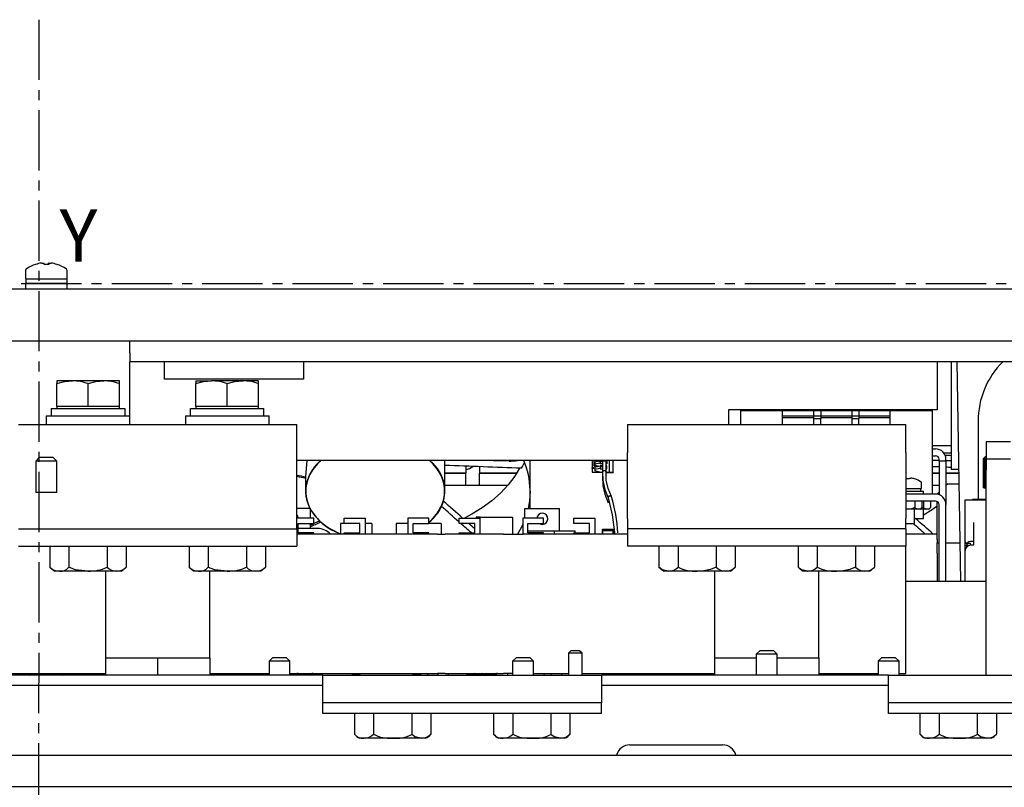
# Model space of a CAD drawing. Extents: x -14176 to -13204, y 4207 to 4701.
# Drawn here: x -13709 to -13426, y 4480 to 4701 of the extents above; entities that cross this region are included whole.
import ezdxf

# ---------------------------------------------------------------- set-up
doc = ezdxf.new("R2010")
doc.units = 0
doc.header["$LTSCALE"] = 23.1
doc.header["$MEASUREMENT"] = 0
doc.linetypes.add('AXES2', pattern=[1.125, 0.75, -0.125, 0.125, -0.125])
doc.layers.add('ALPHA', color=254, linetype='CONTINUOUS')
doc.layers.add('AXE', color=80, linetype='AXES2')

msp = doc.modelspace()

# ---------------------------------------------------------------- linework, layer by layer
at = {"layer": 'ALPHA'}
for p, q in [((-13706.922, 4628.425), (-13706.922, 4626.1)), ((-13702.232, 4630.584), (-13702.285, 4630.584)), ((-13702.232, 4630.584), (-13701.582, 4630.584)), ((-13700.163, 4630.584), (-13700.262, 4630.584)), ((-13700.163, 4630.584), (-13700.164, 4630.207)), ((-13700.163, 4630.584), (-13699.559, 4630.584)), ((-13694.922, 4626.1), (-13694.922, 4628.425)), ((-13706.922, 4626.1), (-13694.922, 4626.1)), ((-13706.822, 4626.1), (-13706.822, 4624.8)), ((-13695.023, 4626.1), (-13695.023, 4624.8)), ((-14138.422, 4623.2), (-13263.422, 4623.2)), ((-13706.922, 4624.8), (-13706.922, 4623.2)), ((-13706.922, 4624.8), (-13694.922, 4624.8)), ((-13694.922, 4623.2), (-13694.922, 4624.8)), ((-14138.422, 4608.2), (-13317.337, 4608.2)), ((-13676.922, 4604.832), (-13676.922, 4608.2)), ((-13676.922, 4604.832), (-13676.922, 4602.2)), ((-13332.922, 4602.2), (-13676.922, 4602.2)), ((-13676.922, 4588.087), (-13676.922, 4602.2)), ((-13666.922, 4597.2), (-13666.922, 4602.2)), ((-13626.922, 4597.2), (-13626.922, 4602.2)), ((-13444.922, 4602.2), (-13444.922, 4588.409)), ((-13440.922, 4602.2), (-13440.922, 4571.506)), ((-13438.138, 4539.2), (-13439.238, 4602.2)), ((-13626.922, 4597.2), (-13666.922, 4597.2)), ((-13697.922, 4596.75), (-13697.922, 4595.946)), ((-13693.422, 4596.75), (-13697.922, 4596.75)), ((-13697.922, 4589.4), (-13697.922, 4595.946)), ((-13684.422, 4596.75), (-13693.422, 4596.75)), ((-13688.922, 4589.4), (-13688.922, 4595.946)), ((-13679.922, 4596.75), (-13684.422, 4596.75)), ((-13679.922, 4595.946), (-13679.922, 4596.75)), ((-13679.922, 4589.4), (-13679.922, 4595.946)), ((-13657.922, 4596.75), (-13657.922, 4595.946)), ((-13657.922, 4596.75), (-13653.422, 4596.75)), ((-13657.922, 4589.4), (-13657.922, 4595.946)), ((-13644.422, 4596.75), (-13653.422, 4596.75)), ((-13648.922, 4589.4), (-13648.922, 4595.946)), ((-13639.922, 4596.75), (-13644.422, 4596.75)), ((-13639.922, 4595.946), (-13639.922, 4596.75)), ((-13639.922, 4589.4), (-13639.922, 4595.946)), ((-13699.472, 4588.8), (-13699.472, 4586.7)), ((-13699.472, 4588.8), (-13678.385, 4588.8)), ((-13697.922, 4589.4), (-13697.922, 4588.8)), ((-13693.422, 4589.4), (-13697.922, 4589.4)), ((-13688.922, 4589.4), (-13693.422, 4589.4)), ((-13684.422, 4589.4), (-13688.922, 4589.4)), ((-13679.922, 4589.4), (-13684.422, 4589.4)), ((-13679.922, 4588.8), (-13679.922, 4589.4)), ((-13678.385, 4588.8), (-13678.385, 4586.7)), ((-13659.459, 4588.8), (-13638.372, 4588.8)), ((-13659.459, 4586.7), (-13659.459, 4588.8)), ((-13657.922, 4589.4), (-13657.922, 4588.8)), ((-13653.422, 4589.4), (-13657.922, 4589.4)), ((-13648.922, 4589.4), (-13653.422, 4589.4)), ((-13644.422, 4589.4), (-13648.922, 4589.4)), ((-13639.922, 4589.4), (-13644.422, 4589.4)), ((-13639.922, 4588.8), (-13639.922, 4589.4)), ((-13638.372, 4586.7), (-13638.372, 4588.8)), ((-13700.922, 4586.7), (-13700.922, 4584.2)), ((-13700.922, 4586.7), (-13676.922, 4586.7)), ((-13676.922, 4586.7), (-13676.922, 4588.087)), ((-13676.922, 4584.2), (-13676.922, 4586.7)), ((-13660.922, 4586.7), (-13660.922, 4584.2)), ((-13660.922, 4586.7), (-13636.922, 4586.7)), ((-13636.922, 4584.2), (-13636.922, 4586.7)), ((-13444.922, 4588.409), (-13504.922, 4588.409)), ((-13504.922, 4588.409), (-13504.922, 4588.087)), ((-13504.922, 4588.087), (-13504.922, 4586.274)), ((-13504.922, 4586.274), (-13504.922, 4584.2)), ((-13501.422, 4588.2), (-13489.422, 4588.2)), ((-13501.422, 4588.2), (-13501.422, 4584.2)), ((-13489.422, 4584.2), (-13489.422, 4588.2)), ((-13489.422, 4588.2), (-13480.422, 4588.2)), ((-13489.422, 4586.7), (-13480.422, 4586.7)), ((-13489.422, 4586.2), (-13480.422, 4586.2)), ((-13480.422, 4588.2), (-13478.422, 4588.2)), ((-13480.422, 4587.542), (-13480.422, 4588.2)), ((-13480.422, 4586.7), (-13480.422, 4587.542)), ((-13480.422, 4586.7), (-13478.422, 4586.7)), ((-13480.422, 4585.9), (-13480.422, 4586.7)), ((-13480.422, 4585.9), (-13478.422, 4585.9)), ((-13480.422, 4584.2), (-13480.422, 4585.9)), ((-13478.422, 4588.2), (-13478.422, 4587.542)), ((-13478.422, 4588.2), (-13469.422, 4588.2)), ((-13478.422, 4587.542), (-13478.422, 4586.7)), ((-13478.422, 4586.7), (-13478.422, 4585.9)), ((-13478.422, 4586.7), (-13469.422, 4586.7)), ((-13478.422, 4586.2), (-13469.422, 4586.2)), ((-13478.422, 4584.2), (-13478.422, 4585.9)), ((-13469.422, 4587.542), (-13469.422, 4588.2)), ((-13469.422, 4588.2), (-13467.422, 4588.2)), ((-13469.422, 4586.7), (-13469.422, 4587.542)), ((-13469.422, 4586.7), (-13467.422, 4586.7)), ((-13469.422, 4585.9), (-13469.422, 4586.7)), ((-13469.422, 4584.2), (-13469.422, 4585.9)), ((-13469.422, 4585.9), (-13467.422, 4585.9)), ((-13467.422, 4588.2), (-13467.422, 4587.542)), ((-13467.422, 4588.2), (-13458.422, 4588.2)), ((-13467.422, 4587.542), (-13467.422, 4586.7)), ((-13467.422, 4586.7), (-13467.422, 4585.9)), ((-13467.422, 4586.7), (-13458.422, 4586.7)), ((-13467.422, 4586.2), (-13458.422, 4586.2)), ((-13467.422, 4584.2), (-13467.422, 4585.9)), ((-13458.422, 4584.2), (-13458.422, 4588.2)), ((-13458.422, 4588.2), (-13446.422, 4588.2)), ((-13446.422, 4588.2), (-13446.422, 4564.2)), ((-13708.922, 4584.2), (-13628.922, 4584.2)), ((-13628.922, 4576.2), (-13628.922, 4584.2)), ((-13533.922, 4584.2), (-13533.922, 4576.2)), ((-13533.922, 4584.2), (-13453.922, 4584.2)), ((-13453.922, 4576.2), (-13453.922, 4584.2)), ((-13433.202, 4585.19), (-13433.202, 4562.69)), ((-13446.422, 4578.2), (-13440.922, 4578.2)), ((-13446.422, 4577.2), (-13445.422, 4577.2)), ((-13423.922, 4579.2), (-13430.922, 4579.2)), ((-13430.922, 4579.2), (-13430.922, 4574.2)), ((-13702.922, 4574.7), (-13703.922, 4573.7)), ((-13698.922, 4574.7), (-13702.922, 4574.7)), ((-13697.922, 4573.7), (-13698.922, 4574.7)), ((-13628.922, 4557.2), (-13628.922, 4576.2)), ((-13533.922, 4557.2), (-13533.922, 4576.2)), ((-13453.922, 4576.2), (-13453.922, 4557.2)), ((-13446.422, 4575.2), (-13445.422, 4575.2)), ((-13440.922, 4575.939), (-13442.978, 4575.939)), ((-13431.462, 4574.626), (-13431.606, 4574.457)), ((-13431.597, 4574.457), (-13431.606, 4574.457)), ((-13431.606, 4566.003), (-13431.606, 4574.457)), ((-13431.597, 4574.457), (-13431.376, 4574.654)), ((-13431.597, 4566.003), (-13431.597, 4574.457)), ((-13431.376, 4574.654), (-13431.527, 4574.457)), ((-13431.515, 4574.457), (-13431.527, 4574.457)), ((-13431.527, 4566.003), (-13431.527, 4574.457)), ((-13431.515, 4574.457), (-13431.29, 4574.654)), ((-13431.515, 4566.003), (-13431.515, 4574.457)), ((-13431.13, 4574.946), (-13431.462, 4574.626)), ((-13431.29, 4574.654), (-13431.423, 4574.457)), ((-13431.407, 4574.457), (-13431.423, 4574.457)), ((-13431.423, 4566.003), (-13431.423, 4574.457)), ((-13431.407, 4566.003), (-13431.407, 4574.457)), ((-13431.182, 4574.654), (-13431.294, 4574.457)), ((-13431.276, 4574.457), (-13431.294, 4574.457)), ((-13431.294, 4566.003), (-13431.294, 4574.457)), ((-13431.276, 4574.457), (-13431.051, 4574.654)), ((-13431.276, 4566.003), (-13431.276, 4574.457)), ((-13431.051, 4574.654), (-13431.143, 4574.457)), ((-13431.121, 4574.457), (-13431.143, 4574.457)), ((-13431.143, 4566.003), (-13431.143, 4574.457)), ((-13430.922, 4574.946), (-13431.13, 4574.946)), ((-13431.121, 4574.457), (-13430.922, 4574.635)), ((-13431.121, 4566.003), (-13431.121, 4574.457)), ((-13430.922, 4574.594), (-13430.97, 4574.457)), ((-13430.946, 4574.457), (-13430.97, 4574.457)), ((-13430.97, 4566.003), (-13430.97, 4574.457)), ((-13430.946, 4574.457), (-13430.922, 4574.479)), ((-13430.946, 4566.003), (-13430.946, 4574.457)), ((-13703.922, 4573.7), (-13703.922, 4564.7)), ((-13697.922, 4573.7), (-13703.922, 4573.7)), ((-13697.922, 4564.7), (-13697.922, 4573.7)), ((-13533.922, 4573.822), (-13628.922, 4573.822)), ((-13626.05, 4573.822), (-13626.405, 4569.127)), ((-13586.422, 4565.053), (-13586.422, 4573.822)), ((-13586.422, 4565.053), (-13586.422, 4573.822)), ((-13586.422, 4565.053), (-13586.422, 4573.822)), ((-13586.422, 4565.053), (-13586.422, 4573.822)), ((-13586.422, 4565.053), (-13586.422, 4573.822)), ((-13586.422, 4565.053), (-13586.422, 4573.822)), ((-13586.422, 4565.053), (-13586.422, 4573.822)), ((-13580.422, 4572.219), (-13580.422, 4570.2)), ((-13576.422, 4572.072), (-13576.422, 4570.2)), ((-13561.922, 4560.1), (-13561.922, 4573.822)), ((-13544.072, 4573.822), (-13544.072, 4571.771)), ((-13543.572, 4571.771), (-13544.072, 4571.771)), ((-13544.072, 4571.559), (-13544.072, 4571.771)), ((-13544.072, 4571.559), (-13544.072, 4570.498)), ((-13543.572, 4571.559), (-13544.072, 4571.559)), ((-13543.572, 4573.822), (-13543.572, 4572.301)), ((-13543.572, 4572.301), (-13542.584, 4572.301)), ((-13543.572, 4571.771), (-13543.572, 4571.559)), ((-13542.572, 4573.577), (-13543.272, 4573.42)), ((-13543.272, 4573.42), (-13543.272, 4572.783)), ((-13541.798, 4573.113), (-13543.272, 4572.783)), ((-13543.272, 4572.783), (-13543.272, 4572.455)), ((-13541.798, 4572.125), (-13543.272, 4572.455)), ((-13543.272, 4572.005), (-13542.572, 4572.162)), ((-13543.272, 4572.005), (-13543.272, 4571.369)), ((-13543.272, 4571.369), (-13541.798, 4571.699)), ((-13543.062, 4573.822), (-13541.798, 4573.539)), ((-13542.572, 4573.713), (-13542.572, 4573.577)), ((-13542.268, 4573.645), (-13542.572, 4573.577)), ((-13542.572, 4572.298), (-13542.572, 4572.162)), ((-13542.572, 4572.298), (-13542.572, 4572.162)), ((-13542.572, 4572.162), (-13542.268, 4572.23)), ((-13541.798, 4573.781), (-13539.886, 4573.781)), ((-13541.798, 4573.539), (-13541.798, 4573.781)), ((-13541.798, 4573.539), (-13541.798, 4573.113)), ((-13541.072, 4573.508), (-13541.798, 4573.508)), ((-13541.798, 4572.872), (-13541.798, 4573.113)), ((-13541.072, 4572.872), (-13541.798, 4572.872)), ((-13541.072, 4572.367), (-13541.798, 4572.367)), ((-13541.798, 4572.367), (-13541.798, 4572.125)), ((-13541.798, 4572.125), (-13541.798, 4571.699)), ((-13541.798, 4572.094), (-13541.072, 4572.094)), ((-13541.798, 4571.699), (-13541.798, 4571.458)), ((-13541.798, 4571.458), (-13541.072, 4571.458)), ((-13541.072, 4573.781), (-13541.072, 4570.625)), ((-13540.072, 4570.613), (-13540.072, 4573.781)), ((-13539.886, 4573.508), (-13540.072, 4573.508)), ((-13539.886, 4572.872), (-13540.072, 4572.872)), ((-13539.886, 4572.367), (-13540.072, 4572.367)), ((-13540.072, 4572.094), (-13539.886, 4572.094)), ((-13540.072, 4571.458), (-13539.886, 4571.458)), ((-13539.886, 4573.781), (-13539.886, 4572.872)), ((-13539.886, 4571.458), (-13539.886, 4572.367)), ((-13539.072, 4570.498), (-13539.072, 4573.822)), ((-13538.072, 4570.498), (-13538.072, 4573.822)), ((-13538.072, 4573.68), (-13537.922, 4573.68)), ((-13537.922, 4573.68), (-13537.922, 4573.822)), ((-13444.422, 4573.7), (-13444.422, 4574.2)), ((-13442.422, 4573.7), (-13444.422, 4573.7)), ((-13444.422, 4573.7), (-13444.422, 4564.028)), ((-13442.422, 4573.7), (-13442.422, 4574.2)), ((-13442.422, 4573.7), (-13442.422, 4561.2)), ((-13440.922, 4571.506), (-13440.921, 4571.354)), ((-13431.683, 4566.003), (-13431.683, 4573.953)), ((-13431.683, 4573.953), (-13431.682, 4573.953)), ((-13431.682, 4566.003), (-13431.682, 4573.953)), ((-13431.682, 4573.953), (-13431.658, 4573.953)), ((-13431.658, 4566.003), (-13431.658, 4573.953)), ((-13431.658, 4573.953), (-13431.653, 4573.953)), ((-13431.653, 4566.003), (-13431.653, 4573.953)), ((-13431.653, 4573.953), (-13431.606, 4573.953)), ((-13423.922, 4574.2), (-13430.922, 4574.2)), ((-13430.922, 4574.2), (-13430.922, 4571.2)), ((-13626.422, 4568.919), (-13626.422, 4565.053)), ((-13626.422, 4568.919), (-13626.422, 4565.053)), ((-13626.422, 4568.919), (-13626.422, 4565.053)), ((-13626.422, 4568.919), (-13626.422, 4565.053)), ((-13626.422, 4568.919), (-13626.422, 4565.053)), ((-13626.422, 4568.919), (-13626.422, 4565.053)), ((-13626.422, 4568.919), (-13626.422, 4565.053)), ((-13586.422, 4570.2), (-13580.422, 4570.2)), ((-13580.422, 4570.2), (-13586.422, 4570.2)), ((-13580.422, 4566.7), (-13580.422, 4570.2)), ((-13576.422, 4566.7), (-13576.422, 4570.2)), ((-13565.779, 4570.2), (-13576.422, 4570.2)), ((-13576.422, 4570.2), (-13565.779, 4570.2)), ((-13544.072, 4570.498), (-13541.841, 4570.498)), ((-13543.272, 4571.369), (-13543.272, 4570.911)), ((-13541.841, 4570.498), (-13543.272, 4570.911)), ((-13541.841, 4570.498), (-13541.072, 4570.498)), ((-13541.072, 4570.625), (-13541.072, 4569.211)), ((-13540.072, 4570.569), (-13540.072, 4570.613)), ((-13540.072, 4570.427), (-13538.072, 4570.427)), ((-13540.071, 4570.498), (-13539.072, 4570.498)), ((-13539.072, 4570.498), (-13538.072, 4570.498)), ((-13538.072, 4570.498), (-13538.072, 4570.427)), ((-13452.907, 4568.568), (-13452.907, 4568.821)), ((-13452.907, 4568.821), (-13452.554, 4568.821)), ((-13444.422, 4570.2), (-13446.422, 4570.2)), ((-13446.422, 4570.2), (-13444.422, 4570.2)), ((-13438.633, 4570.2), (-13442.422, 4570.2)), ((-13442.422, 4570.2), (-13438.637, 4570.2)), ((-13440.921, 4571.354), (-13440.922, 4571.3)), ((-13438.699, 4571.3), (-13440.922, 4571.3)), ((-13430.922, 4512.2), (-13430.922, 4571.2)), ((-13568.372, 4566.7), (-13586.422, 4566.7)), ((-13453.922, 4565.8), (-13449.422, 4565.8)), ((-13451.428, 4568.586), (-13451.437, 4568.568)), ((-13449.622, 4565), (-13449.622, 4565.8)), ((-13449.422, 4565.8), (-13449.422, 4567.344)), ((-13444.422, 4566.7), (-13446.422, 4566.7)), ((-13441.922, 4567.2), (-13442.422, 4566.7)), ((-13441.922, 4567.2), (-13438.627, 4567.2)), ((-13431.682, 4566.003), (-13431.683, 4566.003)), ((-13431.682, 4566.003), (-13431.658, 4566.003)), ((-13431.653, 4566.003), (-13431.658, 4566.003)), ((-13431.653, 4566.003), (-13431.606, 4566.003)), ((-13431.597, 4566.003), (-13431.606, 4566.003)), ((-13431.597, 4566.003), (-13431.527, 4566.003)), ((-13431.515, 4566.003), (-13431.527, 4566.003)), ((-13431.515, 4566.003), (-13431.423, 4566.003)), ((-13431.407, 4566.003), (-13431.423, 4566.003)), ((-13431.407, 4566.003), (-13431.294, 4566.003)), ((-13431.276, 4566.003), (-13431.294, 4566.003)), ((-13431.276, 4566.003), (-13431.143, 4566.003)), ((-13431.121, 4566.003), (-13431.143, 4566.003)), ((-13431.121, 4566.003), (-13430.97, 4566.003)), ((-13430.946, 4566.003), (-13430.97, 4566.003)), ((-13430.946, 4566.003), (-13430.922, 4566.003)), ((-13697.922, 4564.7), (-13703.922, 4564.7)), ((-13453.922, 4565), (-13448.922, 4565)), ((-13445.422, 4564.2), (-13453.922, 4564.2)), ((-13448.922, 4564.2), (-13448.922, 4565)), ((-13444.422, 4564.7), (-13444.922, 4564.2)), ((-13444.922, 4564.158), (-13444.922, 4564.2)), ((-13445.422, 4562.2), (-13453.922, 4562.2)), ((-13451.401, 4562.2), (-13451.401, 4560.339)), ((-13449.38, 4562.2), (-13449.38, 4560.339)), ((-13448.901, 4560.339), (-13449.292, 4560.195)), ((-13448.901, 4562.2), (-13448.901, 4560.339)), ((-13446.88, 4562.2), (-13446.88, 4560.339)), ((-13444.922, 4551.2), (-13444.922, 4562.066)), ((-13444.422, 4539.2), (-13444.422, 4561.2)), ((-13442.422, 4539.2), (-13442.422, 4561.2)), ((-13436.902, 4562.589), (-13435.378, 4562.589)), ((-13436.902, 4554.897), (-13436.902, 4562.589)), ((-13435.378, 4562.589), (-13430.922, 4562.589)), ((-13434.841, 4562.69), (-13434.841, 4562.589)), ((-13430.922, 4562.69), (-13434.841, 4562.69)), ((-13625.054, 4560.1), (-13628.922, 4560.1)), ((-13625.054, 4560.1), (-13625.054, 4557.3)), ((-13577.439, 4557.6), (-13577.439, 4557.3)), ((-13576.239, 4557.6), (-13577.439, 4557.6)), ((-13576.239, 4552.7), (-13576.239, 4557.6)), ((-13576.239, 4557.6), (-13566.939, 4557.6)), ((-13566.939, 4557.6), (-13566.939, 4552.7)), ((-13563.422, 4557.3), (-13563.422, 4560.1)), ((-13563.422, 4560.1), (-13553.422, 4560.1)), ((-13553.422, 4553.6), (-13553.422, 4560.1)), ((-13453.422, 4559.9), (-13453.965, 4559.9)), ((-13453.422, 4559.9), (-13453.922, 4559.927)), ((-13450.391, 4559.9), (-13453.422, 4559.9)), ((-13451.422, 4555.8), (-13451.422, 4559.9)), ((-13449.922, 4559.9), (-13450.391, 4559.9)), ((-13447.891, 4559.9), (-13449.922, 4559.9)), ((-13448.922, 4557.2), (-13448.922, 4559.9)), ((-13447.422, 4559.9), (-13447.891, 4559.9)), ((-13624.022, 4557.3), (-13628.922, 4557.3)), ((-13628.922, 4554.2), (-13628.922, 4557.2)), ((-13628.522, 4555.73), (-13624.022, 4555.73)), ((-13628.522, 4553.03), (-13628.522, 4555.73)), ((-13625.054, 4555.73), (-13625.054, 4554.3)), ((-13624.022, 4555.73), (-13624.022, 4557.3)), ((-13615.322, 4555.8), (-13616.422, 4555.8)), ((-13616.422, 4555.8), (-13616.422, 4552.7)), ((-13615.322, 4555.73), (-13615.322, 4557.3)), ((-13615.322, 4557.3), (-13609.322, 4557.3)), ((-13610.822, 4555.73), (-13615.322, 4555.73)), ((-13610.822, 4553.03), (-13610.822, 4555.73)), ((-13609.322, 4557.3), (-13609.322, 4552.7)), ((-13607.422, 4555.8), (-13609.322, 4555.8)), ((-13607.422, 4555.8), (-13607.422, 4552.7)), ((-13597.022, 4555.8), (-13600.422, 4555.8)), ((-13600.422, 4555.8), (-13600.422, 4552.7)), ((-13597.022, 4557.3), (-13597.022, 4552.7)), ((-13591.022, 4557.3), (-13597.022, 4557.3)), ((-13595.522, 4553.03), (-13595.522, 4555.73)), ((-13595.522, 4555.73), (-13591.022, 4555.73)), ((-13591.022, 4555.73), (-13591.022, 4557.3)), ((-13587.422, 4555.8), (-13591.022, 4555.8)), ((-13587.422, 4555.8), (-13587.422, 4552.7)), ((-13582.322, 4557.3), (-13576.322, 4557.3)), ((-13582.322, 4555.73), (-13582.322, 4557.3)), ((-13577.822, 4555.73), (-13582.322, 4555.73)), ((-13577.822, 4553.03), (-13577.822, 4555.73)), ((-13576.322, 4557.3), (-13576.322, 4552.7)), ((-13564.022, 4557.3), (-13564.022, 4552.7)), ((-13558.022, 4557.3), (-13564.022, 4557.3)), ((-13562.522, 4553.03), (-13562.522, 4555.73)), ((-13562.522, 4555.73), (-13558.022, 4555.73)), ((-13558.022, 4555.73), (-13558.022, 4557.3)), ((-13549.322, 4555.73), (-13549.322, 4557.3)), ((-13549.322, 4557.3), (-13543.322, 4557.3)), ((-13544.822, 4555.73), (-13549.322, 4555.73)), ((-13544.822, 4553.03), (-13544.822, 4555.73)), ((-13543.322, 4557.3), (-13543.322, 4552.7)), ((-13533.922, 4557.2), (-13533.922, 4554.2)), ((-13453.922, 4554.2), (-13453.922, 4557.2)), ((-13453.922, 4555.8), (-13451.422, 4555.8)), ((-13451.422, 4557.2), (-13448.922, 4557.2)), ((-13436.902, 4550.457), (-13436.902, 4554.897)), ((-13434.456, 4555.1), (-13434.456, 4556.002)), ((-13434.456, 4553.367), (-13434.456, 4555.1)), ((-13708.922, 4554.2), (-13628.922, 4554.2)), ((-13628.922, 4554.2), (-13628.922, 4549.2)), ((-13588.478, 4552.7), (-13628.922, 4552.7)), ((-13622.922, 4554.3), (-13628.522, 4554.3)), ((-13624.022, 4553.03), (-13628.522, 4553.03)), ((-13624.022, 4552.7), (-13624.022, 4553.03)), ((-13615.322, 4552.7), (-13615.322, 4553.03)), ((-13615.322, 4553.03), (-13610.822, 4553.03)), ((-13591.022, 4553.03), (-13595.522, 4553.03)), ((-13591.022, 4552.7), (-13591.022, 4553.03)), ((-13588.478, 4552.7), (-13586.357, 4552.7)), ((-13569.579, 4552.7), (-13586.357, 4552.7)), ((-13582.322, 4552.7), (-13582.322, 4553.03)), ((-13582.322, 4553.03), (-13577.822, 4553.03)), ((-13569.579, 4552.7), (-13563.922, 4552.7)), ((-13533.922, 4552.7), (-13563.922, 4552.7)), ((-13562.522, 4553.6), (-13557.062, 4553.6)), ((-13558.022, 4553.03), (-13562.522, 4553.03)), ((-13558.022, 4552.7), (-13558.022, 4553.03)), ((-13557.062, 4553.6), (-13554.982, 4553.6)), ((-13554.982, 4553.6), (-13554.982, 4552.7)), ((-13554.982, 4553.6), (-13548.982, 4553.6)), ((-13549.322, 4553.03), (-13544.822, 4553.03)), ((-13549.322, 4552.7), (-13549.322, 4553.03)), ((-13548.982, 4553.03), (-13548.982, 4553.6)), ((-13541.072, 4553.598), (-13541.122, 4553.598)), ((-13541.122, 4553.598), (-13541.122, 4552.7)), ((-13541.072, 4554.09), (-13538.072, 4554.09)), ((-13541.072, 4553.737), (-13541.072, 4554.09)), ((-13541.072, 4553.737), (-13538.072, 4553.737)), ((-13541.072, 4552.7), (-13541.072, 4553.737)), ((-13538.072, 4553.737), (-13538.072, 4554.09)), ((-13538.072, 4552.7), (-13538.072, 4553.737)), ((-13537.922, 4553.598), (-13538.072, 4553.598)), ((-13537.922, 4552.7), (-13537.922, 4553.598)), ((-13533.922, 4554.2), (-13533.922, 4549.2)), ((-13453.922, 4554.2), (-13533.922, 4554.2)), ((-13453.922, 4554.2), (-13453.922, 4549.2)), ((-13444.922, 4552.7), (-13453.922, 4552.7)), ((-13434.456, 4549.502), (-13434.456, 4553.367)), ((-13708.922, 4549.2), (-13628.922, 4549.2)), ((-13699.891, 4549.2), (-13699.891, 4543.25)), ((-13694.407, 4549.2), (-13694.407, 4543.25)), ((-13683.437, 4549.2), (-13683.437, 4543.25)), ((-13677.952, 4549.2), (-13677.952, 4543.25)), ((-13659.891, 4549.2), (-13659.891, 4543.25)), ((-13654.407, 4549.2), (-13654.407, 4543.25)), ((-13643.437, 4549.2), (-13643.437, 4543.25)), ((-13637.952, 4549.2), (-13637.952, 4543.25)), ((-13453.922, 4549.2), (-13533.922, 4549.2)), ((-13524.891, 4549.2), (-13524.891, 4543.25)), ((-13519.407, 4549.2), (-13519.407, 4543.25)), ((-13508.437, 4549.2), (-13508.437, 4543.25)), ((-13502.952, 4549.2), (-13502.952, 4543.25)), ((-13484.891, 4549.2), (-13484.891, 4543.25)), ((-13479.407, 4549.2), (-13479.407, 4543.25)), ((-13468.437, 4549.2), (-13468.437, 4543.25)), ((-13462.952, 4549.2), (-13462.952, 4543.25)), ((-13453.922, 4512.7), (-13453.922, 4549.2)), ((-13444.922, 4551.2), (-13444.922, 4550.2)), ((-13444.922, 4547.2), (-13444.922, 4550.2)), ((-13444.922, 4550.2), (-13444.422, 4550.2)), ((-13442.422, 4550.2), (-13438.33, 4550.2)), ((-13436.902, 4547.168), (-13436.902, 4550.47)), ((-13436.648, 4550.203), (-13436.546, 4550.203)), ((-13436.546, 4549.873), (-13436.546, 4550.278)), ((-13436.488, 4549.291), (-13436.488, 4549.495)), ((-13436.488, 4549.291), (-13436.488, 4549.023)), ((-13435.472, 4550.065), (-13435.472, 4549.499)), ((-13434.456, 4550.562), (-13435.421, 4550.562)), ((-13434.456, 4549.502), (-13435.378, 4549.502)), ((-13444.922, 4547.2), (-13444.922, 4539.2)), ((-13436.902, 4539.2), (-13436.902, 4547.978)), ((-13436.902, 4545.898), (-13436.902, 4547.168)), ((-13436.902, 4542.596), (-13436.902, 4545.898)), ((-13697.149, 4542.1), (-13698.422, 4542.1)), ((-13688.922, 4542.1), (-13697.149, 4542.1)), ((-13680.695, 4542.1), (-13688.922, 4542.1)), ((-13683.922, 4542.1), (-13683.922, 4517.2)), ((-13679.422, 4542.1), (-13680.695, 4542.1)), ((-13657.149, 4542.1), (-13658.422, 4542.1)), ((-13648.922, 4542.1), (-13657.149, 4542.1)), ((-13653.922, 4517.2), (-13653.922, 4542.1)), ((-13640.695, 4542.1), (-13648.922, 4542.1)), ((-13639.422, 4542.1), (-13640.695, 4542.1)), ((-13522.149, 4542.1), (-13523.422, 4542.1)), ((-13513.922, 4542.1), (-13522.149, 4542.1)), ((-13505.695, 4542.1), (-13513.922, 4542.1)), ((-13508.922, 4542.1), (-13508.922, 4517.2)), ((-13504.422, 4542.1), (-13505.695, 4542.1)), ((-13482.149, 4542.1), (-13483.422, 4542.1)), ((-13473.922, 4542.1), (-13482.149, 4542.1)), ((-13478.922, 4517.2), (-13478.922, 4542.1)), ((-13465.695, 4542.1), (-13473.922, 4542.1)), ((-13464.422, 4542.1), (-13465.695, 4542.1)), ((-13453.922, 4539.2), (-13430.922, 4539.2)), ((-13550.172, 4519.2), (-13550.922, 4518.45)), ((-13550.922, 4518.45), (-13550.922, 4512.2)), ((-13548.922, 4518.45), (-13550.922, 4518.45)), ((-13548.922, 4519.2), (-13550.172, 4519.2)), ((-13547.672, 4519.2), (-13548.922, 4519.2)), ((-13546.922, 4518.45), (-13548.922, 4518.45)), ((-13546.922, 4518.45), (-13547.672, 4519.2)), ((-13546.922, 4512.2), (-13546.922, 4518.45)), ((-13495.922, 4519.2), (-13496.922, 4518.2)), ((-13496.922, 4518.2), (-13496.922, 4512.2)), ((-13490.922, 4518.2), (-13496.922, 4518.2)), ((-13491.922, 4519.2), (-13495.922, 4519.2)), ((-13490.922, 4518.2), (-13491.922, 4519.2)), ((-13490.922, 4512.2), (-13490.922, 4518.2)), ((-13683.922, 4517.2), (-13683.922, 4512.2)), ((-13683.922, 4517.2), (-13676.422, 4517.2)), ((-13676.422, 4517.2), (-13668.922, 4517.2)), ((-13668.922, 4517.2), (-13668.922, 4512.2)), ((-13668.922, 4517.2), (-13661.422, 4517.2)), ((-13661.422, 4517.2), (-13653.922, 4517.2)), ((-13653.922, 4517.2), (-13653.922, 4512.2)), ((-13635.922, 4517.2), (-13636.922, 4516.2)), ((-13636.922, 4516.2), (-13636.922, 4512.2)), ((-13630.922, 4516.2), (-13636.922, 4516.2)), ((-13631.922, 4517.2), (-13635.922, 4517.2)), ((-13630.922, 4516.2), (-13631.922, 4517.2)), ((-13630.922, 4512.2), (-13630.922, 4516.2)), ((-13565.922, 4517.2), (-13566.922, 4516.2)), ((-13566.922, 4516.2), (-13566.922, 4512.2)), ((-13560.922, 4516.2), (-13566.922, 4516.2)), ((-13561.922, 4517.2), (-13565.922, 4517.2)), ((-13560.922, 4516.2), (-13561.922, 4517.2)), ((-13560.922, 4512.2), (-13560.922, 4516.2)), ((-13508.922, 4517.2), (-13508.922, 4512.2)), ((-13508.922, 4517.2), (-13501.422, 4517.2)), ((-13501.422, 4517.2), (-13496.922, 4517.2)), ((-13490.922, 4517.2), (-13486.422, 4517.2)), ((-13486.422, 4517.2), (-13478.922, 4517.2)), ((-13478.922, 4517.2), (-13478.922, 4512.2)), ((-13460.922, 4517.2), (-13461.922, 4516.2)), ((-13461.922, 4516.2), (-13461.922, 4512.2)), ((-13455.922, 4516.2), (-13461.922, 4516.2)), ((-13456.922, 4517.2), (-13460.922, 4517.2)), ((-13455.922, 4516.2), (-13456.922, 4517.2)), ((-13455.922, 4512.2), (-13455.922, 4516.2)), ((-13621.422, 4512.2), (-13826.422, 4512.2)), ((-13720.922, 4512.7), (-13683.922, 4512.7)), ((-13706.585, 4512.7), (-13705.672, 4512.173)), ((-13696.172, 4512.173), (-13695.259, 4512.7)), ((-13653.922, 4512.7), (-13636.922, 4512.7)), ((-13630.922, 4512.7), (-13588.478, 4512.7)), ((-13628.922, 4512.7), (-13628.922, 4512.2)), ((-13628.572, 4512.696), (-13628.922, 4512.634)), ((-13628.922, 4512.5), (-13628.572, 4512.5)), ((-13628.572, 4512.7), (-13628.572, 4512.3)), ((-13626.272, 4512.3), (-13628.572, 4512.3)), ((-13626.272, 4512.3), (-13626.272, 4512.7)), ((-13626.272, 4512.5), (-13626.172, 4512.5)), ((-13625.052, 4512.7), (-13626.172, 4512.5)), ((-13626.172, 4512.5), (-13624.422, 4512.5)), ((-13625.922, 4512.2), (-13625.922, 4512.5)), ((-13624.422, 4512.812), (-13624.422, 4512.5)), ((-13621.422, 4507.2), (-13621.422, 4512.2)), ((-13621.422, 4512.2), (-13541.422, 4512.2)), ((-13613.072, 4512.7), (-13613.072, 4512.3)), ((-13611.922, 4512.3), (-13613.072, 4512.3)), ((-13610.772, 4512.3), (-13611.922, 4512.3)), ((-13610.772, 4512.3), (-13610.772, 4512.7)), ((-13595.572, 4512.7), (-13595.572, 4512.3)), ((-13593.272, 4512.3), (-13595.572, 4512.3)), ((-13593.272, 4512.3), (-13593.272, 4512.7)), ((-13591.422, 4512.7), (-13591.422, 4512.2)), ((-13586.357, 4512.7), (-13588.478, 4512.7)), ((-13588.422, 4512.7), (-13588.422, 4512.2)), ((-13586.357, 4512.7), (-13569.579, 4512.7)), ((-13585.422, 4512.7), (-13585.422, 4512.2)), ((-13580.072, 4512.7), (-13580.072, 4512.3)), ((-13578.922, 4512.3), (-13580.072, 4512.3)), ((-13577.772, 4512.3), (-13578.922, 4512.3)), ((-13577.772, 4512.3), (-13577.772, 4512.7)), ((-13577.772, 4512.5), (-13576.672, 4512.5)), ((-13576.922, 4512.5), (-13576.922, 4512.2)), ((-13575.552, 4512.7), (-13576.672, 4512.5)), ((-13576.672, 4512.5), (-13573.172, 4512.5)), ((-13572.052, 4512.7), (-13573.172, 4512.5)), ((-13573.172, 4512.5), (-13571.422, 4512.5)), ((-13572.922, 4512.2), (-13572.922, 4512.5)), ((-13571.422, 4512.812), (-13571.422, 4512.5)), ((-13566.922, 4512.7), (-13569.579, 4512.7)), ((-13568.422, 4512.7), (-13568.422, 4512.2)), ((-13560.922, 4512.7), (-13550.922, 4512.7)), ((-13557.922, 4512.7), (-13557.922, 4512.2)), ((-13555.922, 4512.7), (-13555.922, 4512.2)), ((-13552.922, 4512.7), (-13552.922, 4512.2)), ((-13546.922, 4512.7), (-13508.922, 4512.7)), ((-13541.422, 4512.2), (-13541.422, 4507.2)), ((-13458.922, 4512.2), (-13541.422, 4512.2)), ((-13478.922, 4512.7), (-13461.922, 4512.7)), ((-13458.922, 4512.2), (-13418.922, 4512.2)), ((-13458.922, 4507.2), (-13458.922, 4512.2)), ((-13455.922, 4512.7), (-13453.922, 4512.7)), ((-13621.422, 4509.2), (-13826.422, 4509.2)), ((-13621.422, 4506.2), (-13621.422, 4507.2)), ((-13458.922, 4509.2), (-13541.422, 4509.2)), ((-13541.422, 4507.2), (-13541.422, 4506.2)), ((-13458.922, 4506.2), (-13458.922, 4507.2)), ((-13621.422, 4504.2), (-13621.422, 4506.2)), ((-13621.422, 4501.2), (-13621.422, 4504.2)), ((-13541.422, 4504.2), (-13621.422, 4504.2)), ((-13541.422, 4506.2), (-13541.422, 4504.2)), ((-13541.422, 4501.2), (-13541.422, 4504.2)), ((-13458.922, 4504.2), (-13458.922, 4506.2)), ((-13418.922, 4504.2), (-13458.922, 4504.2)), ((-13458.922, 4501.2), (-13458.922, 4504.2)), ((-13541.422, 4501.2), (-13621.422, 4501.2)), ((-13612.391, 4501.2), (-13612.391, 4495.25)), ((-13606.907, 4501.2), (-13606.907, 4495.25)), ((-13595.937, 4501.2), (-13595.937, 4495.25)), ((-13590.452, 4501.2), (-13590.452, 4495.25)), ((-13572.391, 4501.2), (-13572.391, 4495.25)), ((-13566.907, 4501.2), (-13566.907, 4495.25)), ((-13555.937, 4501.2), (-13555.937, 4495.25)), ((-13550.452, 4501.2), (-13550.452, 4495.25)), ((-13418.922, 4501.2), (-13458.922, 4501.2)), ((-13449.891, 4501.2), (-13449.891, 4495.25)), ((-13444.407, 4501.2), (-13444.407, 4495.25)), ((-13433.437, 4501.2), (-13433.437, 4495.25)), ((-13427.952, 4501.2), (-13427.952, 4495.25)), ((-13609.649, 4494.1), (-13610.922, 4494.1)), ((-13601.422, 4494.1), (-13609.649, 4494.1)), ((-13593.195, 4494.1), (-13601.422, 4494.1)), ((-13591.922, 4494.1), (-13593.195, 4494.1)), ((-13569.649, 4494.1), (-13570.922, 4494.1)), ((-13561.422, 4494.1), (-13569.649, 4494.1)), ((-13553.195, 4494.1), (-13561.422, 4494.1)), ((-13551.922, 4494.1), (-13553.195, 4494.1)), ((-13447.149, 4494.1), (-13448.422, 4494.1)), ((-13438.922, 4494.1), (-13447.149, 4494.1)), ((-13430.695, 4494.1), (-13438.922, 4494.1)), ((-13429.422, 4494.1), (-13430.695, 4494.1)), ((-13533.222, 4492.15), (-13519.922, 4492.15)), ((-13519.922, 4492.15), (-13506.622, 4492.15)), ((-14129.922, 4489.2), (-13271.922, 4489.2)), ((-14129.922, 4480.2), (-13271.922, 4480.2))]:
    msp.add_line(p, q, dxfattribs=at)
at = {"layer": 'ALPHA', "flags": 128}
for points in [[(-13703.986, 4630.183), (-13703.997, 4630.193), (-13704.008, 4630.2), (-13704.016, 4630.204), (-13704.023, 4630.206), (-13704.027, 4630.205)], [(-13700.26, 4630.183), (-13700.26, 4630.207), (-13700.262, 4630.584)], [(-13697.843, 4630.195), (-13697.836, 4630.2), (-13697.827, 4630.204), (-13697.82, 4630.206), (-13697.814, 4630.204), (-13697.81, 4630.2), (-13697.807, 4630.193), (-13697.805, 4630.183)], [(-13697.922, 4595.946), (-13695.717, 4596.529), (-13693.422, 4596.75)], [(-13688.922, 4595.946), (-13686.717, 4596.529), (-13684.422, 4596.75)], [(-13657.922, 4595.946), (-13655.717, 4596.529), (-13653.422, 4596.75)], [(-13648.922, 4595.946), (-13646.717, 4596.529), (-13644.422, 4596.75)], [(-13431.407, 4574.457), (-13431.345, 4574.512), (-13431.182, 4574.654)], [(-13622.113, 4573.822), (-13623.432, 4572.491), (-13624.682, 4570.822), (-13625.607, 4569.049), (-13626.189, 4567.206), (-13626.418, 4565.323), (-13626.291, 4563.436), (-13625.809, 4561.578), (-13625.155, 4560.1)], [(-13622.113, 4573.822), (-13622.352, 4573.604), (-13623.821, 4572.027), (-13624.981, 4570.325), (-13625.809, 4568.528), (-13626.291, 4566.67), (-13626.418, 4564.783), (-13626.189, 4562.901), (-13625.607, 4561.057), (-13625.155, 4560.1)], [(-13622.113, 4573.822), (-13622.58, 4573.388), (-13624.006, 4571.79), (-13625.12, 4570.073), (-13625.899, 4568.266), (-13626.331, 4566.402), (-13626.407, 4564.513), (-13626.127, 4562.634), (-13625.495, 4560.799), (-13625.155, 4560.1)], [(-13622.113, 4573.822), (-13623.228, 4572.72), (-13624.523, 4571.067), (-13625.495, 4569.308), (-13626.127, 4567.472), (-13626.407, 4565.593), (-13626.331, 4563.705), (-13625.899, 4561.841), (-13625.155, 4560.1)], [(-13622.113, 4573.822), (-13623.018, 4572.945), (-13624.357, 4571.311), (-13625.377, 4569.564), (-13626.058, 4567.738), (-13626.389, 4565.863), (-13626.363, 4563.974), (-13625.982, 4562.104), (-13625.252, 4560.287), (-13625.155, 4560.1)], [(-13622.113, 4573.822), (-13622.802, 4573.168), (-13624.185, 4571.552), (-13625.252, 4569.82), (-13625.982, 4568.002), (-13626.363, 4566.133), (-13626.389, 4564.243), (-13626.058, 4562.369), (-13625.377, 4560.542), (-13625.155, 4560.1)], [(-13591.022, 4556.03), (-13589.933, 4557.05), (-13588.571, 4558.675), (-13587.528, 4560.414), (-13586.823, 4562.236), (-13586.466, 4564.109), (-13586.466, 4565.998), (-13586.823, 4567.87), (-13587.528, 4569.692), (-13588.571, 4571.431), (-13589.933, 4573.057), (-13590.731, 4573.822)], [(-13591.022, 4556.03), (-13589.513, 4557.501), (-13588.24, 4559.162), (-13587.292, 4560.928), (-13586.685, 4562.768), (-13586.43, 4564.648), (-13586.532, 4566.536), (-13586.989, 4568.397), (-13587.793, 4570.199), (-13588.929, 4571.909), (-13590.377, 4573.496), (-13590.731, 4573.822)], [(-13591.022, 4556.03), (-13590.608, 4556.395), (-13589.117, 4557.963), (-13587.935, 4559.657), (-13587.083, 4561.447), (-13586.576, 4563.302), (-13586.423, 4565.188), (-13586.627, 4567.072), (-13587.184, 4568.92), (-13588.084, 4570.698), (-13589.312, 4572.376), (-13590.731, 4573.822)], [(-13591.022, 4556.03), (-13590.845, 4556.183), (-13589.312, 4557.73), (-13588.084, 4559.408), (-13587.184, 4561.187), (-13586.627, 4563.035), (-13586.423, 4564.918), (-13586.576, 4566.804), (-13587.083, 4568.659), (-13587.935, 4570.45), (-13589.117, 4572.144), (-13590.608, 4573.711), (-13590.731, 4573.822)], [(-13591.022, 4556.03), (-13590.377, 4556.61), (-13588.929, 4558.198), (-13587.793, 4559.907), (-13586.989, 4561.709), (-13586.532, 4563.57), (-13586.43, 4565.458), (-13586.685, 4567.339), (-13587.292, 4569.179), (-13588.24, 4570.945), (-13589.513, 4572.606), (-13590.731, 4573.822)], [(-13588.402, 4571.189), (-13589.72, 4572.833), (-13590.731, 4573.822)], [(-13564.937, 4571.629), (-13566.329, 4569.361), (-13568.221, 4566.875), (-13570.421, 4564.518), (-13572.91, 4562.311), (-13575.669, 4560.27), (-13578.676, 4558.412), (-13580.774, 4557.3)], [(-13564.414, 4571.608), (-13564.096, 4572.109), (-13563.501, 4573.236)], [(-13591.022, 4556.03), (-13590.152, 4556.828), (-13588.747, 4558.435), (-13587.657, 4560.16), (-13586.902, 4561.972), (-13586.496, 4563.839), (-13586.445, 4565.728), (-13586.75, 4567.605), (-13587.407, 4569.436), (-13588.402, 4571.189)], [(-13541.072, 4570.635), (-13541.055, 4568.092), (-13540.45, 4565.556), (-13539.503, 4563.141)], [(-13541.072, 4569.22), (-13541.055, 4566.677), (-13540.45, 4564.142), (-13539.503, 4561.727)], [(-13538.558, 4563.47), (-13539.49, 4565.826), (-13540.059, 4568.186), (-13540.072, 4570.604)], [(-13561.922, 4565.053), (-13562.101, 4562.233), (-13562.477, 4560.1)], [(-13539.511, 4563.17), (-13538.299, 4558.214), (-13537.651, 4553.226), (-13537.667, 4552.7)], [(-13451.401, 4560.339), (-13452.307, 4560.006), (-13453.422, 4559.9)], [(-13450.391, 4559.9), (-13451.092, 4560.078), (-13451.401, 4560.339)], [(-13447.891, 4559.9), (-13448.592, 4560.078), (-13448.901, 4560.339)], [(-13591.022, 4556.03), (-13589.72, 4557.274), (-13588.402, 4558.917)], [(-13564.022, 4555.501), (-13564.759, 4553.997), (-13565.495, 4552.7)], [(-13618.892, 4553.996), (-13616.696, 4552.92), (-13616.422, 4552.806)], [(-13435.472, 4550.065), (-13435.752, 4550.028), (-13436.05, 4549.918), (-13436.3, 4549.733), (-13436.449, 4549.5), (-13436.488, 4549.291)], [(-13688.922, 4542.1), (-13692.523, 4542.462), (-13693.782, 4542.897), (-13694.407, 4543.25)], [(-13648.922, 4542.1), (-13652.523, 4542.462), (-13653.782, 4542.897), (-13654.407, 4543.25)], [(-13522.149, 4542.1), (-13523.95, 4542.462), (-13524.579, 4542.897), (-13524.891, 4543.25)], [(-13508.437, 4543.25), (-13510.062, 4542.53), (-13511.957, 4542.191), (-13513.922, 4542.1)], [(-13482.149, 4542.1), (-13483.95, 4542.462), (-13484.579, 4542.897), (-13484.891, 4543.25)], [(-13468.437, 4543.25), (-13470.062, 4542.53), (-13471.957, 4542.191), (-13473.922, 4542.1)], [(-13576.672, 4512.5), (-13576.796, 4512.501), (-13577.772, 4512.688)], [(-13573.172, 4512.5), (-13573.296, 4512.501), (-13574.333, 4512.7)], [(-13593.195, 4494.1), (-13594.995, 4494.462), (-13595.625, 4494.897), (-13595.937, 4495.25)], [(-13553.195, 4494.1), (-13554.995, 4494.462), (-13555.625, 4494.897), (-13555.937, 4495.25)], [(-13430.695, 4494.1), (-13432.495, 4494.462), (-13433.125, 4494.897), (-13433.437, 4495.25)]]:
    msp.add_lwpolyline(points, dxfattribs=at)
at = {"layer": 'ALPHA'}
for centre, radius, start, end in [((-13706.382, 4628.425), 0.54, 125.25153, 180), ((-13700.922, 4620.7), 10, 108.09286, 125.25153), ((-13700.948, 4620.712), 9.962, 97.71197, 108.07213), ((-13700.895, 4620.712), 9.962, 97.71197, 108.07213), ((-13704.566, 4629.911), 3.061, 5.09436, 12.85504), ((-13701.036, 4619.179), 11.027, 89.40589, 92.50878), ((-13700.808, 4619.17), 11.036, 86.31466, 93.68679), ((-13697.277, 4629.911), 3.061, 167.14496, 174.90564), ((-13703.147, 4629.911), 3.061, 5.09436, 12.85504), ((-13700.896, 4620.712), 9.962, 71.92787, 82.28803), ((-13700.922, 4620.7), 10, 54.74847, 71.90714), ((-13695.462, 4628.425), 0.54, 0, 54.74847), ((-13409.202, 4585.19), 24, 134.86805, 180), ((-13693.648, 4582.513), 14.24, 70.61469, 89.08817), ((-13684.648, 4582.513), 14.24, 70.61469, 89.08817), ((-13653.648, 4582.513), 14.24, 70.61469, 89.08817), ((-13644.648, 4582.513), 14.24, 70.61469, 89.08817), ((-13445.422, 4574.2), 3, 0, 90), ((-13445.422, 4574.2), 1, 0, 90), ((-13614.277, 4564.491), 12.185, 130.01968, 175.34705), ((-13597.423, 4565.073), 11.015, 324.97639, 52.58879), ((-13580.922, 4575.2), 4, 277.18076, 310.17078), ((-13567.516, 4589.768), 16.073, 268.46397, 277.13783), ((-13585.135, 4564.935), 23.219, 1.20874, 22.50454), ((-13453.422, 4562.4), 6.48, 72.16487, 82.30324), ((-13453.422, 4561.408), 7.179, 85.88613, 94.11387), ((-13453.422, 4562.4), 6.5, 53.64163, 72.13742), ((-13449.782, 4567.344), 0.36, 0, 53.64163), ((-13615.623, 4565.192), 10.807, 182.22378, 208.11452), ((-13580.954, 4550.403), 44.364, 3.41162, 17.09116), ((-13445.422, 4561.2), 3, 0, 90), ((-13450.348, 4561.184), 1.285, 268.10699, 318.87542), ((-13450.828, 4561.57), 1.9, 298.49196, 319.54217), ((-13470.36, 4596.856), 44.137, 299.05953, 305.19393), ((-13447.848, 4561.184), 1.285, 268.10699, 318.87542), ((-13448.328, 4561.57), 1.9, 298.49196, 319.54217), ((-13445.422, 4561.2), 1, 0, 90), ((-13630.054, 4557.1), 1.6, 7.18076, 44.94279), ((-13610.621, 4568.719), 16.937, 211.55269, 249.97131), ((-13610.502, 4568.863), 17.114, 211.75542, 249.76442), ((-13610.385, 4569.009), 17.292, 211.96478, 249.56505), ((-13610.74, 4568.577), 16.763, 211.3572, 250.1857), ((-13610.858, 4568.436), 16.591, 211.16956, 250.40754), ((-13611.572, 4567.882), 15.697, 210.80313, 242.20408), ((-13610.977, 4568.298), 16.421, 210.99039, 250.63675), ((-13558.422, 4557.1), 1.6, 270, 172.81924), ((-13558.422, 4557.1), 1.6, 238.8981, 270), ((-13622.922, 4549.3), 5, 42.84364, 90), ((-13436.648, 4550.457), 0.254, 180, 270), ((-13435.378, 4547.978), 1.524, 90, 180), ((-13435.421, 4549.495), 1.067, 90, 180), ((-13697.5, 4545.142), 3.062, 218.66823, 276.5875), ((-13697.078, 4545.331), 3.5, 216.64041, 247.41827), ((-13696.758, 4545.121), 3.046, 262.6175, 320.50845), ((-13688.289, 4552.974), 10.893, 266.6694, 296.45175), ((-13681.046, 4545.142), 3.062, 218.66823, 276.5875), ((-13680.534, 4545.705), 3.609, 267.44499, 315.66845), ((-13680.766, 4545.331), 3.5, 319.90074, 323.32841), ((-13657.5, 4545.142), 3.062, 218.66823, 276.5875), ((-13657.078, 4545.331), 3.5, 216.64041, 247.41827), ((-13656.758, 4545.121), 3.046, 262.6175, 320.50845), ((-13648.289, 4552.974), 10.893, 266.6694, 296.45175), ((-13641.046, 4545.142), 3.062, 218.66823, 276.5875), ((-13640.534, 4545.705), 3.609, 267.44499, 315.66845), ((-13640.766, 4545.331), 3.5, 319.90074, 323.32841), ((-13522.078, 4545.331), 3.5, 216.58898, 247.41827), ((-13521.903, 4545.39), 3.299, 265.72975, 319.18669), ((-13514.888, 4551.342), 9.293, 240.90853, 275.97011), ((-13506.046, 4545.142), 3.062, 218.66823, 276.5875), ((-13505.534, 4545.705), 3.609, 267.44499, 315.66845), ((-13505.766, 4545.331), 3.5, 319.9006, 323.36461), ((-13482.078, 4545.331), 3.5, 216.58898, 247.41827), ((-13481.903, 4545.39), 3.299, 265.72975, 319.18669), ((-13474.888, 4551.342), 9.293, 240.90853, 275.97011), ((-13466.046, 4545.142), 3.062, 218.66823, 276.5875), ((-13465.534, 4545.705), 3.609, 267.44499, 315.66845), ((-13465.766, 4545.331), 3.5, 319.9006, 323.36461), ((-13680.766, 4545.331), 3.5, 292.58173, 304.77105), ((-13640.766, 4545.331), 3.5, 292.58173, 304.77105), ((-13505.766, 4545.331), 3.5, 292.58173, 304.77105), ((-13465.766, 4545.331), 3.5, 292.58173, 304.77105), ((-13700.922, 4520.4), 9.5, 234.14739, 240), ((-13700.922, 4520.4), 9.5, 300, 305.85261), ((-13609.988, 4497.199), 3.118, 219.57678, 276.24837), ((-13609.578, 4497.331), 3.5, 216.59576, 247.41827), ((-13609.488, 4497.705), 3.609, 267.44499, 315.66845), ((-13602.388, 4503.342), 9.293, 240.90853, 275.97011), ((-13600.335, 4503.302), 9.267, 263.26302, 298.33228), ((-13592.949, 4497.39), 3.299, 265.72975, 319.18669), ((-13593.266, 4497.331), 3.5, 292.58173, 323.36844), ((-13569.988, 4497.199), 3.118, 219.57678, 276.24837), ((-13569.578, 4497.331), 3.5, 216.59576, 247.41827), ((-13569.488, 4497.705), 3.609, 267.44499, 315.66845), ((-13562.388, 4503.342), 9.293, 240.90853, 275.97011), ((-13560.335, 4503.302), 9.267, 263.26302, 298.33228), ((-13552.949, 4497.39), 3.299, 265.72975, 319.18669), ((-13553.266, 4497.331), 3.5, 292.58173, 323.36844), ((-13447.488, 4497.199), 3.118, 219.57678, 276.24837), ((-13447.078, 4497.331), 3.5, 216.59576, 247.41827), ((-13446.988, 4497.705), 3.609, 267.44499, 315.66845), ((-13439.888, 4503.342), 9.293, 240.90853, 275.97011), ((-13437.835, 4503.302), 9.267, 263.26302, 298.33228), ((-13430.449, 4497.39), 3.299, 265.72975, 319.18669), ((-13430.766, 4497.331), 3.5, 292.58173, 323.36844), ((-13533.222, 4488.2), 3.95, 90, 165.33515), ((-13506.622, 4488.2), 3.95, 14.66485, 90)]:
    msp.add_arc(centre, radius, start, end, dxfattribs=at)
for centre, major_axis, ratio, start_param, end_param in [((-13449.42, 4531.395), (428.145, -9.353), 0.1028092, 1.5531917, 1.5571664), ((-13567.988, 4531.395), (413.872, -16.396), 0.0973532, 1.5660167, 1.6192071), ((-13579.42, 4531.395), (413.874, -9.041), 0.1028092, 1.545317, 1.5576419), ((-13437.988, 4531.395), (413.872, -16.396), 0.0973532, 1.5901987, 1.5950466), ((-13449.42, 4531.395), (413.874, -9.041), 0.1028092, 1.5609649, 1.5657975), ((-13449.42, 4531.395), (413.874, -9.041), 0.1028092, 1.5525071, 1.556132), ((-13437.988, 4531.395), (413.872, -16.396), 0.0973532, 1.5817415, 1.5853659), ((-13618.601, 4577.316), (383.524, -85.789), 0.024674, 4.690994, 4.6975591), ((-13618.601, 4577.316), (396.749, -88.748), 0.024674, 4.6918914, 4.6982113), ((-13606.422, 4566.513), (19.99, -2.566), 0.2489311, 3.1320617, 3.1735363), ((-13611.478, 4523.922), (276.605, -244.117), 0.1178887, 1.5694317, 1.5877929), ((-13611.478, 4523.922), (286.143, -252.535), 0.1178887, 1.56939, 1.5887203), ((-13642.898, 4560.748), (375.392, 173.405), 0.031118, 4.7454282, 4.7535989), ((-13642.898, 4560.748), (362.879, 167.625), 0.031118, 4.7472034, 4.7545669), ((-13611.478, 4523.922), (276.605, -244.117), 0.1178887, 1.5564691, 1.5675168), ((-13611.478, 4523.922), (286.143, -252.535), 0.1178887, 1.5572089, 1.5631767), ((-13481.478, 4523.922), (276.605, -244.117), 0.1178887, 1.5551198, 1.5678035), ((-13481.478, 4523.922), (286.143, -252.535), 0.1178887, 1.5511156, 1.5689941)]:
    msp.add_ellipse(centre, major_axis=major_axis, ratio=ratio, start_param=start_param, end_param=end_param, dxfattribs=at)
for points, knots in [([(-13541.07, 4570.634), (-13541.066, 4570.665), (-13541.057, 4570.737), (-13540.985, 4570.833), (-13540.873, 4570.912), (-13540.734, 4570.962), (-13540.572, 4570.979), (-13540.41, 4570.958), (-13540.271, 4570.905), (-13540.158, 4570.823), (-13540.085, 4570.722), (-13540.076, 4570.647), (-13540.072, 4570.613)], [0, 0, 0, 0, 0.0825502, 0.1978968, 0.2890902, 0.3896643, 0.4956815, 0.6016988, 0.7022729, 0.7934663, 0.9088129, 1, 1, 1, 1]), ([(-13538.544, 4563.388), (-13538.547, 4563.421), (-13538.556, 4563.495), (-13538.628, 4563.583), (-13538.738, 4563.644), (-13538.872, 4563.673), (-13539.03, 4563.666), (-13539.188, 4563.62), (-13539.323, 4563.545), (-13539.434, 4563.446), (-13539.501, 4563.335), (-13539.524, 4563.237), (-13539.511, 4563.189), (-13539.507, 4563.172)], [0, 0, 0, 0, 0.0862265, 0.1953225, 0.281606, 0.3767981, 0.4771659, 0.5775336, 0.6727258, 0.7590093, 0.8681052, 0.9543318, 1, 1, 1, 1]), ([(-13539.507, 4561.758), (-13539.511, 4561.775), (-13539.524, 4561.823), (-13539.501, 4561.921), (-13539.433, 4562.03), (-13539.346, 4562.115), (-13539.284, 4562.147), (-13539.264, 4562.157)], [0, 0, 0, 0, 0.1237817, 0.3574949, 0.6531945, 0.8870621, 1, 1, 1, 1])]:
    msp.add_open_spline(points, degree=3, knots=knots, dxfattribs=at)
at = {"layer": 'AXE'}
for p, q in [((-13703.084, 4700.522), (-13703.129, 4232.234)), ((-14175.881, 4624.733), (-13239.357, 4624.733))]:
    msp.add_line(p, q, dxfattribs=at)

# ---------------------------------------------------------------- texts
at = {"layer": 'AXE', "insert": (-13697.093, 4646.029), "char_height": 15, "width": 18.10842, "attachment_point": 1}
msp.add_mtext('Y', dxfattribs=at)

doc.saveas('drawing.dxf')
